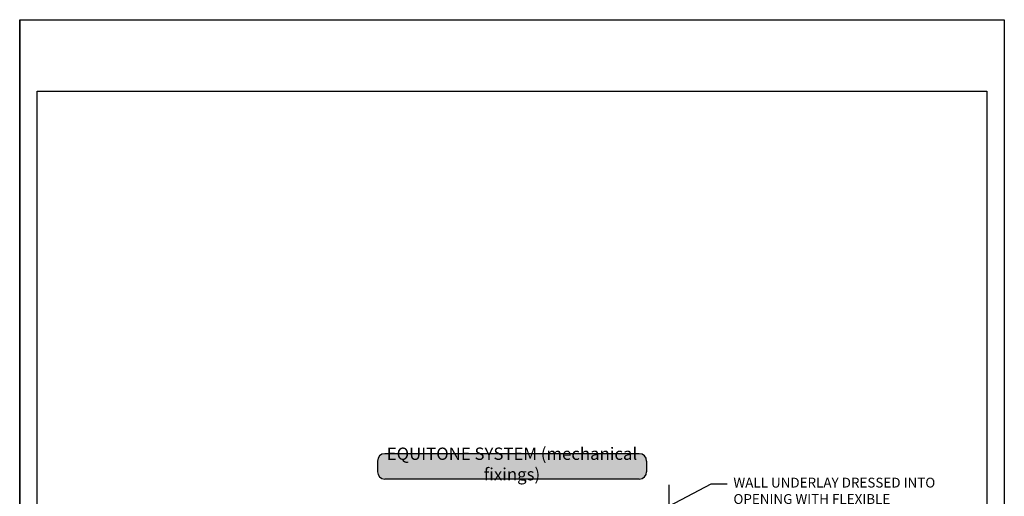
# Model space of a CAD drawing. Units: millimetres. Extents: x 602108 to 605669, y 83172 to 85496.
# Drawn here: x 604860 to 605260, y 83551 to 83745 of the extents above; entities that cross this region are included whole.
import ezdxf

# ---------------------------------------------------------------- set-up
doc = ezdxf.new("R2010")
doc.units = ezdxf.units.MM
doc.layers.get('Defpoints').update_dxf_attribs({"color": 6})
for name, color, linetype in [('000ARCHITECTURAL', 253, 'Continuous'), ('Col - Anthratiz', 250, 'Continuous'), ('Col - White', 255, 'Continuous'), ('TEXT', 7, 'Continuous')]:
    doc.layers.add(name, color=color, linetype=linetype)
doc.styles.add('ARIAL', font='arial.ttf', dxfattribs={"height": 2})
doc.styles.get("Standard").update_dxf_attribs({"font": 'ARIALN.TTF'})
doc.dimstyles.new('DIM002', dxfattribs={"dimscale": 2, "dimtxt": 2, "dimasz": 1.5, "dimexe": 1.5, "dimexo": 2.5, "dimgap": 1, "dimtad": 3, "dimdec": 0, "dimzin": 0, "dimdsep": 46, "dimtxsty": 'ARIAL', "dimblk": 'ARCHTICK', "dimcen": 2.5, "dimclrd": 1, "dimclre": 1, "dimclrt": 7, "dimadec": 0, "dimazin": 0, "dimtfac": 1, "dimtdec": 0, "dimtofl": 0, "dimtmove": 0, "dimatfit": 3, "dimfxl": 1.5, "dimtolj": 1, "dimtzin": 0, "dimlwe": 5, "dimarcsym": 0})

# ---------------------------------------------------------------- blocks, each defined once
blk = doc.blocks.new('A$C3F5B504B')
at = {"layer": 'TEXT', "insert": (0, 0), "char_height": 4, "width": 90.3051, "attachment_point": 1}
blk.add_mtext('WALL UNDERLAY DRESSED INTO OPENING WITH FLEXIBLE FLASHING TAPE INSTALLED OVER WRAP TO CORNERS AT HEAD, {\\fArial Narrow|b1|i0|c0|p34;BY OTHERS}', dxfattribs=at)
blk = doc.blocks.new('_ArchTick')
at = {"color": 0, "linetype": 'ByBlock', "const_width": 0.15}
blk.add_lwpolyline([(-0.5, -0.5), (0.5, 0.5)], dxfattribs=at)
blk = doc.blocks.new('A$C3F3F3E6F')
at = {"layer": 'Col - Anthratiz'}
h = blk.add_hatch(color=256, dxfattribs=at)
h.dxf.hatch_style = 1
h.paths.add_polyline_path([(1.5, 5.16, 0.414214), (0, 3.66), (0, 1.5, 0.414214), (1.5, 0), (53.15, 0, 0.414214), (54.65, 1.5), (54.65, 3.66, 0.414214), (53.15, 5.16)])
for p, q in [((53.15, 5.16), (1.5, 5.16)), ((0, 3.66), (0, 1.5)), ((54.65, 3.66), (54.65, 1.5)), ((53.15, 0), (1.5, 0))]:
    blk.add_line(p, q)
for centre, start, end in [((1.5, 3.66), 90, 180), ((53.15, 3.66), 0, 90), ((1.5, 1.5), 180, 270), ((53.15, 1.5), 270, 0)]:
    blk.add_arc(centre, 1.5, start, end)
at = {"layer": 'Col - White', "insert": (27.32, 2.76), "char_height": 2.5, "width": 60.2295, "attachment_point": 5}
blk.add_mtext('EQUITONE SYSTEM (mechanical fixings)', dxfattribs=at)

msp = doc.modelspace()

# ---------------------------------------------------------------- linework, layer by layer
at = {"layer": '000ARCHITECTURAL', "color": 6, "ltscale": 0.5}
msp.add_lwpolyline([(605123.28, 83556.1), (605123.28, 83329.08)], dxfattribs=at)
at = {"layer": 'Defpoints', "linetype": 'Continuous', "ltscale": 304.799988}
for p, q in [((604859.74, 83745.18), (604859.74, 83171.51)), ((605259.55, 83745.18), (605259.55, 83171.51))]:
    msp.add_line(p, q, dxfattribs=at)
at = {"layer": 'Defpoints'}
for points in [[(605259.55, 83171.51), (604859.74, 83171.51), (604859.74, 83745.18), (605259.55, 83745.18)], [(604866.83, 83716.07), (605252.47, 83716.07), (605252.47, 83232.33), (604866.83, 83232.33)]]:
    msp.add_lwpolyline(points, close=True, dxfattribs=at)

# ---------------------------------------------------------------- block references
at = {"xscale": 2, "yscale": 2, "zscale": 2}
msp.add_blockref('A$C3F3F3E6F', (605005, 83558.45), dxfattribs=at)
at = {"layer": 'TEXT'}
msp.add_blockref('A$C3F5B504B', (605149.55, 83559.04), dxfattribs=at)

# ---------------------------------------------------------------- leaders
msp.add_leader([(605107.61, 83539.28), (605140.55, 83556.54), (605147.07, 83556.54)], dimstyle='DIM002', override={"dimtad": 0})

doc.saveas('drawing.dxf')
